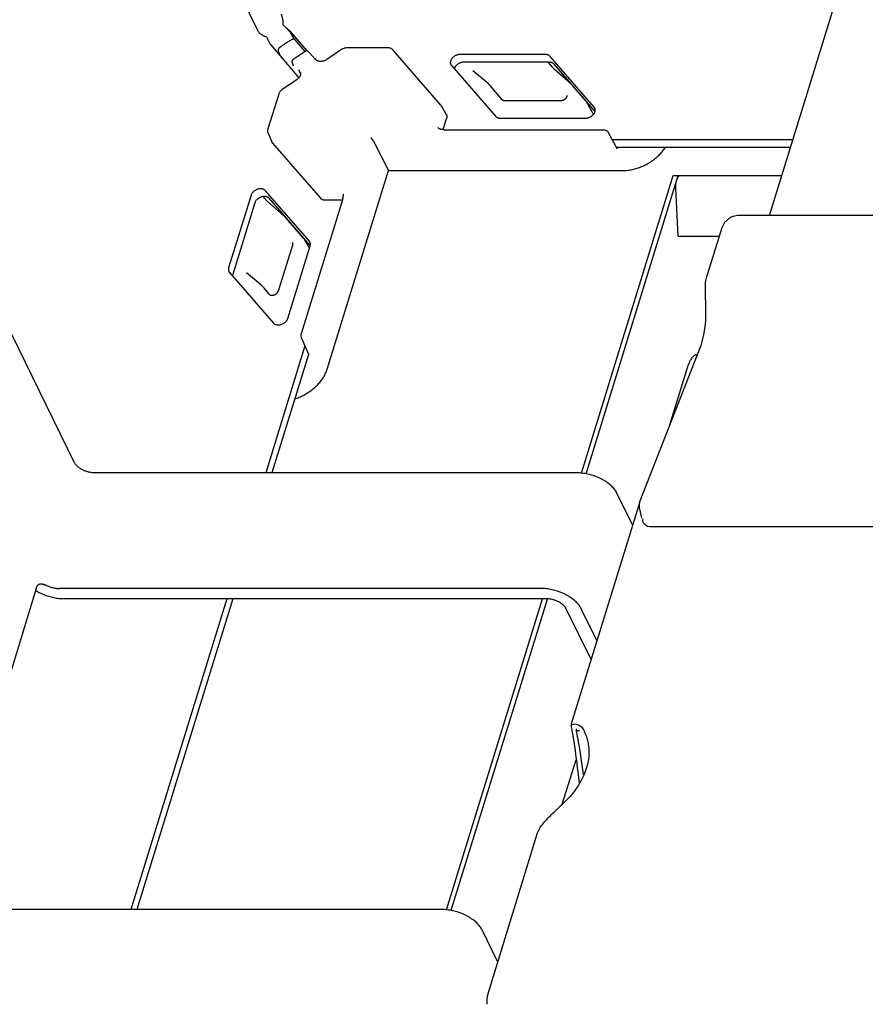
# Model space of a CAD drawing. Extents: x -50 to 2150, y -50 to 1535.
# Drawn here: x 1935 to 1938, y 1412 to 1415 of the extents above; entities that cross this region are included whole.
import ezdxf

# ---------------------------------------------------------------- set-up
doc = ezdxf.new("R2010")
doc.units = 0
doc.header["$LTSCALE"] = 50
doc.header["$MEASUREMENT"] = 0
doc.layers.get('0').update_dxf_attribs({"linetype": 'CONTINUOUS'})
doc.layers.add('VELUX_HATCH', color=1, linetype='CONTINUOUS')
pattern_1 = [(90, (130, 55), (-6.25, 1e-15), []), (180, (130, 55), (-1e-15, -6.25), [])]

msp = doc.modelspace()

# ---------------------------------------------------------------- hatches: boundary and pattern name
at = {"layer": 'VELUX_HATCH'}
h = msp.add_hatch(dxfattribs=at)
h.set_pattern_fill('ANSI37', color=256, scale=50, style=0)
h.set_pattern_definition([(45, (180.659, 87.4666), (-4.419417, 4.419417), []), (135, (180.659, 87.4666), (-4.419417, -4.419417), [])])
h.paths.add_polyline_path([(1930.0007, 658.5182, -0.470653), (1955.708, 653.4403, 0.217582), (1996.6452, 634.7406, 0.126605), (2050.6592, 646.8254), (2050.6592, 661.1676, -0.143687), (1996.9411, 647.2416, -0.219443), (1965.1563, 661.6244, 0.54011), (1921.8865, 668.0266, -0.186678), (1854.7862, 644.4909, -0.224082), (1815.1571, 662.1226), (1805.1572, 662.1558, -1), (1795.1572, 662.189), (1790.1572, 662.2057, -1), (1780.1573, 662.2389), (1775.1573, 662.2555), (1775.1158, 649.7555), (1792.44, 649.698, -0.071217), (1815.1005, 645.0688, 0.170859), (1855.0644, 631.994, 0.18531)])
h.paths.add_polyline_path([(196.8197, 1457.1216), (386.9149, 1457.1216), (386.9149, 1475.4074), (196.8197, 1475.4074)], flags=9)
h.paths.add_polyline_path([(1111.5959, 87.8635), (1280.7388, 87.8635), (1280.7388, 106.1492), (1111.5959, 106.1492)], flags=9)
h.paths.add_polyline_path([(1743.5975, 88.7803), (1987.788, 88.7803), (1987.788, 104.7803), (1743.5975, 104.7803)], flags=9)
h = msp.add_hatch(dxfattribs=at)
h.set_pattern_fill('ANSI37', color=256, scale=50, angle=45, style=0)
h.set_pattern_definition(pattern_1)
h.paths.add_polyline_path([(1163.0875, 1337.1443, 0.680766), (1175.3733, 1347.5027), (1267.291, 1425), (1244.0203, 1425), (1122.8375, 1322.8288), (1138.9522, 1303.7155), (1148.5088, 1311.7729), (1149.7082, 1325.864)])
h.paths.add_polyline_path([(146.1604, 1424.655), (344.6366, 1424.655), (344.6366, 1442.9407), (146.1604, 1442.9407)], flags=9)
h.paths.add_polyline_path([(1061.9843, 59.1112), (1191.3176, 59.1112), (1191.3176, 71.1112), (1061.9843, 71.1112)], flags=9)
h.paths.add_polyline_path([(1692.9383, 56.3137), (1937.1288, 56.3137), (1937.1288, 72.3137), (1692.9383, 72.3137)], flags=9)
h = msp.add_hatch(dxfattribs=at)
h.set_pattern_fill('ANSI37', color=256, scale=50, angle=45, style=0)
h.set_pattern_definition(pattern_1)
h.paths.add_polyline_path([(306.7565, 436.3654), (317.9965, 431.0253), (327.5531, 439.0826), (309.827, 460.1072), (150, 325.3546), (150, 305.7347), (284.0244, 418.7328), (285.6715, 416.7792), (295.2246, 424.8336), (295.7332, 425.3422), (294.1255, 427.2492), (304.609, 436.088, -0.294065)])
h.paths.add_polyline_path([(146.1604, 1424.655), (344.6366, 1424.655), (344.6366, 1442.9407), (146.1604, 1442.9407)], flags=9)
h.paths.add_polyline_path([(1061.9843, 59.1112), (1191.3176, 59.1112), (1191.3176, 71.1112), (1061.9843, 71.1112)], flags=9)
h.paths.add_polyline_path([(1692.9383, 56.3137), (1937.1288, 56.3137), (1937.1288, 72.3137), (1692.9383, 72.3137)], flags=9)

# ---------------------------------------------------------------- linework, layer by layer
at = {"color": 7, "linetype": 'Continuous'}
for p, q in [((1935.0158, 1417.5537), (1936.2145, 1415.1109)), ((1938.0886, 1414.4324), (1938.3669, 1415.3329)), ((1936.3352, 1415.1064), (1936.3489, 1415.0784)), ((1936.3976, 1415.0343), (1936.3352, 1415.1064)), ((1936.3495, 1415.0777), (1936.3489, 1415.0784)), ((1936.3889, 1415.0337), (1936.3538, 1415.0742)), ((1936.2621, 1415.0582), (1936.3664, 1414.9372)), ((1936.2907, 1415.0329), (1936.2913, 1415.0315)), ((1936.2913, 1415.0315), (1936.2971, 1415.0176)), ((1936.3887, 1415.0335), (1936.345, 1415.0041)), ((1936.5218, 1415.04), (1936.4686, 1415.0042)), ((1936.6922, 1415.0464), (1936.542, 1415.0464)), ((1936.8858, 1414.837), (1936.7112, 1415.0384)), ((1936.4239, 1415.0064), (1936.4056, 1415.0275)), ((1936.4239, 1415.0063), (1936.4239, 1415.0064)), ((1936.4245, 1415.0061), (1936.4239, 1415.0063)), ((1936.4296, 1415.0026), (1936.429, 1415.0033)), ((1937.2687, 1415.022), (1936.9561, 1415.022)), ((1937.2825, 1414.994), (1936.9698, 1414.994)), ((1937.2952, 1414.9741), (1937.278, 1414.994)), ((1937.4471, 1414.8294), (1937.2861, 1415.0151)), ((1935.5452, 1413.5284), (1934.8419, 1414.9617)), ((1936.3433, 1414.9863), (1936.3427, 1414.9876)), ((1936.3433, 1414.9863), (1936.3438, 1414.9849)), ((1936.3675, 1414.9626), (1936.3725, 1414.9512)), ((1936.9242, 1414.9818), (1937.0851, 1414.7962)), ((1937.0583, 1414.9159), (1937.0031, 1414.9626)), ((1937.4502, 1414.8137), (1937.2999, 1414.9871)), ((1937.3608, 1414.9159), (1937.3016, 1414.9674)), ((1936.3581, 1414.9297), (1936.3048, 1414.8939)), ((1937.1116, 1414.8554), (1937.0657, 1414.9083)), ((1937.4156, 1414.8534), (1937.368, 1414.9083)), ((1936.292, 1414.8774), (1936.2525, 1414.7497)), ((1937.3235, 1414.8523), (1937.1203, 1414.8523)), ((1937.4177, 1414.8504), (1937.4442, 1414.8028)), ((1936.8882, 1414.8336), (1936.9057, 1414.8023)), ((1936.894, 1414.7472), (1936.9067, 1414.7884)), ((1937.1025, 1414.7893), (1937.4151, 1414.7893)), ((1936.8931, 1414.7473), (1936.8919, 1414.7473)), ((1937.481, 1414.7458), (1936.8993, 1414.7458)), ((1936.2531, 1414.7348), (1936.2669, 1414.7023)), ((1937.5328, 1414.6757), (1937.4994, 1414.7359)), ((1938.1742, 1414.7094), (1937.5141, 1414.7094)), ((1936.2695, 1414.6982), (1936.4449, 1414.4959)), ((1936.6395, 1414.7044), (1936.6939, 1414.5971)), ((1938.1656, 1414.6814), (1937.5296, 1414.6814)), ((1936.4693, 1413.8703), (1936.6939, 1414.5971)), ((1936.6939, 1414.5971), (1937.5485, 1414.5971)), ((1937.3999, 1413.4902), (1937.7364, 1414.579)), ((1937.4171, 1413.4878), (1937.7543, 1414.579)), ((1937.7364, 1414.579), (1937.7543, 1414.579)), ((1937.7492, 1414.5626), (1937.7524, 1414.5703)), ((1937.7524, 1414.5703), (1937.7561, 1414.5754)), ((1937.7543, 1414.579), (1937.7561, 1414.5754)), ((1938.1336, 1414.5779), (1937.7543, 1414.5779)), ((1937.7538, 1414.3577), (1937.7459, 1414.5328)), ((1936.1911, 1414.5071), (1936.1089, 1414.2412)), ((1936.2425, 1414.4935), (1936.2349, 1414.5022)), ((1936.4045, 1414.3387), (1936.2433, 1414.5237)), ((1936.4076, 1414.3228), (1936.2571, 1414.4958)), ((1936.5271, 1414.4945), (1936.3742, 1413.9999)), ((1936.5209, 1414.489), (1936.4623, 1414.489)), ((1936.5275, 1414.5013), (1936.5271, 1414.5002)), ((1936.5272, 1414.4947), (1936.5271, 1414.4945)), ((1936.5272, 1414.4949), (1936.5272, 1414.4948)), ((1936.5272, 1414.4948), (1936.5272, 1414.4947)), ((1936.2048, 1414.4791), (1936.1226, 1414.2132)), ((1936.3108, 1414.4321), (1936.249, 1414.4867)), ((1936.3837, 1414.3488), (1936.3181, 1414.4245)), ((1937.9443, 1414.4254), (1937.9234, 1414.407)), ((1937.9599, 1414.4311), (1937.9443, 1414.4254)), ((1937.9726, 1414.4324), (1937.9596, 1414.431)), ((1937.9596, 1414.431), (1937.9597, 1414.431)), ((1958.6007, 1414.4324), (1937.9726, 1414.4324)), ((1937.9139, 1414.3877), (1937.8558, 1414.1997)), ((1937.9234, 1414.407), (1937.9139, 1414.3876)), ((1936.385, 1414.3469), (1936.4044, 1414.3121)), ((1937.7538, 1414.3577), (1937.9046, 1414.3577)), ((1936.3435, 1414.3286), (1936.2901, 1414.1558)), ((1936.3253, 1414.0562), (1936.4074, 1414.322)), ((1936.1119, 1414.2246), (1936.273, 1414.0395)), ((1936.2312, 1414.175), (1936.1748, 1414.223)), ((1936.2587, 1414.1442), (1936.2386, 1414.1674)), ((1937.8536, 1414.1847), (1937.8545, 1414.0618)), ((1937.8545, 1414.0619), (1937.8541, 1414.0479)), ((1937.852, 1414.025), (1937.8475, 1413.9972)), ((1937.8541, 1414.0479), (1937.852, 1414.025)), ((1936.3748, 1413.9869), (1936.402, 1413.9235)), ((1937.8475, 1413.9972), (1937.8415, 1413.9717)), ((1936.3882, 1413.9557), (1936.2446, 1413.4911)), ((1937.8368, 1413.9574), (1937.6143, 1413.3877)), ((1937.8415, 1413.9717), (1937.8368, 1413.9573)), ((1936.4007, 1413.9239), (1936.267, 1413.4911)), ((1937.824, 1413.9247), (1937.82, 1413.9235)), ((1937.7887, 1413.8789), (1937.7227, 1413.6652)), ((1937.3833, 1413.4911), (1935.6188, 1413.4911)), ((1937.5873, 1413.3005), (1937.5304, 1413.4165)), ((1937.6136, 1413.3856), (1937.3626, 1412.5732)), ((1937.6137, 1413.3859), (1937.6144, 1413.3879)), ((1958.2489, 1413.2939), (1937.6512, 1413.2939)), ((1935.4047, 1413.0682), (1935.1297, 1412.1782)), ((1937.2526, 1413.0681), (1935.4881, 1413.0681)), ((1937.2709, 1413.0308), (1935.5064, 1413.0308)), ((1936.1024, 1413.0308), (1935.7508, 1411.8931)), ((1936.1247, 1413.0308), (1935.7732, 1411.8931)), ((1936.9061, 1411.8923), (1937.2579, 1413.0308)), ((1936.9237, 1411.8911), (1937.2755, 1413.0294)), ((1937.4353, 1412.8084), (1937.3444, 1412.9935)), ((1937.4566, 1412.8775), (1937.3997, 1412.9935)), ((1937.363, 1412.5745), (1937.3627, 1412.5627)), ((1937.3816, 1412.5432), (1937.3816, 1412.5543)), ((1937.4159, 1412.5324), (1937.4115, 1412.5425)), ((1937.3301, 1412.2784), (1937.3806, 1412.4416)), ((1937.2376, 1412.1688), (1937.0584, 1411.589)), ((1936.8895, 1411.8931), (1935.125, 1411.8931)), ((1937.0935, 1411.7025), (1937.0366, 1411.8185)), ((1937.0535, 1411.556), (1937.054, 1411.5464))]:
    msp.add_line(p, q, dxfattribs=at)
for points in [[(1936.3192, 1415.1199), (1936.3225, 1415.117), (1936.3285, 1415.1105), (1936.3342, 1415.1033), (1936.3395, 1415.0955), (1936.3444, 1415.0872), (1936.348, 1415.0802)], [(1936.3465, 1415.0785), (1936.3457, 1415.0786), (1936.3448, 1415.0786), (1936.3439, 1415.0784), (1936.343, 1415.0782), (1936.3421, 1415.0779), (1936.3412, 1415.0775), (1936.3411, 1415.0774)], [(1936.3519, 1415.0761), (1936.3515, 1415.0765), (1936.3511, 1415.0768), (1936.3506, 1415.0771), (1936.3501, 1415.0774), (1936.3495, 1415.0777), (1936.3488, 1415.078), (1936.3481, 1415.0783), (1936.3473, 1415.0784), (1936.3465, 1415.0785)], [(1936.3538, 1415.0742), (1936.3535, 1415.0746), (1936.3531, 1415.075), (1936.3527, 1415.0754), (1936.3523, 1415.0758), (1936.3519, 1415.0761)], [(1936.2931, 1415.0451), (1936.293, 1415.045), (1936.2922, 1415.0443), (1936.2915, 1415.0435), (1936.2909, 1415.0426), (1936.2905, 1415.0417), (1936.2901, 1415.0408), (1936.2899, 1415.04), (1936.2897, 1415.0391), (1936.2896, 1415.0382), (1936.2896, 1415.0374), (1936.2897, 1415.0367), (1936.2897, 1415.036), (1936.2899, 1415.0354), (1936.29, 1415.0348), (1936.2902, 1415.0341), (1936.2905, 1415.0335), (1936.2907, 1415.0329)], [(1936.4056, 1415.0275), (1936.405, 1415.0282), (1936.4043, 1415.029), (1936.4036, 1415.0297), (1936.4029, 1415.0304), (1936.4023, 1415.031), (1936.4017, 1415.0316), (1936.4011, 1415.0321), (1936.4006, 1415.0326), (1936.4, 1415.033), (1936.3994, 1415.0334), (1936.3987, 1415.0338), (1936.3979, 1415.0342), (1936.3971, 1415.0345), (1936.3963, 1415.0348), (1936.3953, 1415.035), (1936.3943, 1415.0351), (1936.3932, 1415.0351), (1936.3922, 1415.035), (1936.3911, 1415.0347), (1936.3901, 1415.0343), (1936.3891, 1415.0338), (1936.3887, 1415.0335)], [(1936.542, 1415.0464), (1936.5399, 1415.0463), (1936.5375, 1415.046), (1936.5351, 1415.0456), (1936.5327, 1415.0451), (1936.5304, 1415.0443), (1936.5281, 1415.0434), (1936.5258, 1415.0424), (1936.5236, 1415.0412), (1936.5218, 1415.04)], [(1936.7112, 1415.0384), (1936.7101, 1415.0396), (1936.7086, 1415.041), (1936.7069, 1415.0422), (1936.7051, 1415.0433), (1936.7032, 1415.0442), (1936.7011, 1415.045), (1936.6989, 1415.0456), (1936.6966, 1415.046), (1936.6943, 1415.0463), (1936.6922, 1415.0464)], [(1936.345, 1415.0041), (1936.3445, 1415.0038), (1936.3436, 1415.003), (1936.3429, 1415.0022), (1936.3422, 1415.0013), (1936.3417, 1415.0003), (1936.3412, 1414.9992), (1936.3409, 1414.9982), (1936.3408, 1414.9971), (1936.3407, 1414.9961), (1936.3407, 1414.9951), (1936.3408, 1414.9941), (1936.341, 1414.9931), (1936.3412, 1414.9921), (1936.3415, 1414.991), (1936.3418, 1414.9899), (1936.3423, 1414.9887), (1936.3427, 1414.9876)], [(1936.4686, 1415.0042), (1936.4667, 1415.0029), (1936.4644, 1415.0017), (1936.4621, 1415.0005), (1936.4596, 1414.9995), (1936.4572, 1414.9987), (1936.4548, 1414.998), (1936.4523, 1414.9974), (1936.4499, 1414.997), (1936.4475, 1414.9968), (1936.4452, 1414.9968), (1936.443, 1414.9968), (1936.4409, 1414.9971), (1936.4388, 1414.9975), (1936.437, 1414.998), (1936.4352, 1414.9987), (1936.4336, 1414.9995), (1936.4321, 1415.0004), (1936.4307, 1415.0015), (1936.4296, 1415.0026)], [(1936.3438, 1414.9849), (1936.344, 1414.9844), (1936.3443, 1414.9836), (1936.3446, 1414.9828), (1936.3448, 1414.9822), (1936.3449, 1414.9817), (1936.345, 1414.9813), (1936.3451, 1414.981), (1936.3451, 1414.9808), (1936.3451, 1414.9808)], [(1937.3016, 1414.9674), (1937.3011, 1414.9678), (1937.3005, 1414.9684), (1937.2996, 1414.9692), (1937.2987, 1414.9702), (1937.2976, 1414.9714), (1937.2964, 1414.9727), (1937.2952, 1414.9741)], [(1936.3716, 1414.9564), (1936.372, 1414.9554), (1936.3723, 1414.9537), (1936.3725, 1414.9521), (1936.3724, 1414.9503), (1936.3722, 1414.9486), (1936.3718, 1414.9468), (1936.3712, 1414.945), (1936.3704, 1414.9432), (1936.3694, 1414.9414), (1936.3682, 1414.9395), (1936.3669, 1414.9377), (1936.3654, 1414.936), (1936.3637, 1414.9343), (1936.3619, 1414.9326), (1936.3599, 1414.931), (1936.3581, 1414.9297)], [(1936.3048, 1414.8939), (1936.303, 1414.8926), (1936.3011, 1414.891), (1936.2993, 1414.8893), (1936.2976, 1414.8874), (1936.2961, 1414.8855), (1936.2947, 1414.8835), (1936.2936, 1414.8814), (1936.2927, 1414.8793), (1936.292, 1414.8774)], [(1937.0657, 1414.9083), (1937.0644, 1414.9098), (1937.0628, 1414.9115), (1937.0613, 1414.9131), (1937.0598, 1414.9146), (1937.0583, 1414.9159)], [(1937.368, 1414.9083), (1937.3667, 1414.9098), (1937.3652, 1414.9115), (1937.3637, 1414.913), (1937.3622, 1414.9145), (1937.3608, 1414.9159)], [(1936.8882, 1414.8336), (1936.8878, 1414.8343), (1936.8868, 1414.8358), (1936.8858, 1414.837)], [(1936.2525, 1414.7497), (1936.252, 1414.7479), (1936.2517, 1414.7457), (1936.2515, 1414.7436), (1936.2515, 1414.7415), (1936.2517, 1414.7395), (1936.2522, 1414.7375), (1936.2528, 1414.7356), (1936.2531, 1414.7348)], [(1936.8919, 1414.7473), (1936.8899, 1414.7473), (1936.8878, 1414.7475), (1936.8859, 1414.7478), (1936.884, 1414.7483), (1936.8822, 1414.7489), (1936.8806, 1414.7497), (1936.8791, 1414.7505), (1936.8777, 1414.7515), (1936.8765, 1414.7526), (1936.8754, 1414.7539), (1936.8748, 1414.7549)], [(1936.8993, 1414.7458), (1936.899, 1414.7458), (1936.8985, 1414.7458), (1936.8981, 1414.7459), (1936.8978, 1414.746), (1936.8975, 1414.7461), (1936.8974, 1414.7461)], [(1937.4994, 1414.7359), (1937.4988, 1414.7368), (1937.4977, 1414.7384), (1937.4964, 1414.7398), (1937.4949, 1414.7412), (1937.4933, 1414.7424), (1937.4915, 1414.7434), (1937.4896, 1414.7443), (1937.4875, 1414.7449), (1937.4853, 1414.7454), (1937.483, 1414.7457), (1937.481, 1414.7458)], [(1936.249, 1414.4867), (1936.2485, 1414.4871), (1936.2478, 1414.4878), (1936.2469, 1414.4886), (1936.246, 1414.4896), (1936.2449, 1414.4908), (1936.2436, 1414.4922), (1936.2425, 1414.4935)], [(1936.5274, 1414.5111), (1936.5278, 1414.51), (1936.5282, 1414.5082), (1936.5283, 1414.5065), (1936.5282, 1414.5047), (1936.5279, 1414.5029), (1936.5275, 1414.5013)], [(1936.3181, 1414.4245), (1936.3168, 1414.426), (1936.3153, 1414.4277), (1936.3137, 1414.4293), (1936.3122, 1414.4308), (1936.3108, 1414.4321)], [(1936.2386, 1414.1674), (1936.2373, 1414.1689), (1936.2358, 1414.1706), (1936.2342, 1414.1722), (1936.2327, 1414.1737), (1936.2312, 1414.175)], [(1937.8558, 1414.1997), (1937.8545, 1414.1946), (1937.8537, 1414.1884), (1937.8536, 1414.1847)], [(1936.3742, 1413.9999), (1936.3738, 1413.9983), (1936.3735, 1413.9965), (1936.3733, 1413.9946), (1936.3734, 1413.9928), (1936.3736, 1413.991), (1936.3739, 1413.9893), (1936.3745, 1413.9876), (1936.3748, 1413.9869)], [(1937.0584, 1411.589), (1937.0561, 1411.5803), (1937.0542, 1411.5683), (1937.0535, 1411.556)]]:
    msp.add_lwpolyline(points, dxfattribs=at)
for points, start_tangent, end_tangent in [([(1936.3083, 1415.1294), (1936.3084, 1415.1359), (1936.3081, 1415.1423), (1936.3075, 1415.1486), (1936.3065, 1415.1546), (1936.3052, 1415.1602), (1936.3036, 1415.1652), (1936.3018, 1415.1696)], (0.001306, 0.029972), (-0.013216, 0.026932)), ([(1936.2145, 1415.1109), (1936.217, 1415.1067), (1936.2204, 1415.1027), (1936.2245, 1415.0988), (1936.2293, 1415.0952), (1936.2347, 1415.092), (1936.2406, 1415.0891), (1936.2469, 1415.0867)], (0.013216, -0.026932), (0.028479, -0.009432)), ([(1936.3192, 1415.1199), (1936.3178, 1415.1212), (1936.3083, 1415.1294)], (-0.022636, 0.019688), (-0.022873, 0.019412)), ([(1936.3352, 1415.1064), (1936.3268, 1415.1134), (1936.3192, 1415.1199)], (-0.02336, 0.018823), (-0.022636, 0.019688)), ([(1936.2469, 1415.0867), (1936.252, 1415.0764), (1936.2571, 1415.0669), (1936.2621, 1415.0582)], (0.012664, -0.027196), (0.015052, -0.025951)), ([(1936.3411, 1415.0774), (1936.3288, 1415.07), (1936.3164, 1415.0621), (1936.3044, 1415.0537), (1936.2931, 1415.0451)], (-0.026035, -0.014906), (-0.023576, -0.018552)), ([(1936.429, 1415.0033), (1936.4283, 1415.004), (1936.4276, 1415.0046), (1936.4268, 1415.0052), (1936.4259, 1415.0056), (1936.425, 1415.006), (1936.4245, 1415.0061)], (-0.01965, 0.022669), (-0.029014, 0.007626)), ([(1936.9561, 1415.022), (1936.9514, 1415.0216), (1936.9466, 1415.0206), (1936.9418, 1415.019), (1936.9373, 1415.0168), (1936.9331, 1415.0141), (1936.9293, 1415.011), (1936.9261, 1415.0074), (1936.9235, 1415.0037), (1936.9217, 1414.9998), (1936.9206, 1414.9958), (1936.9203, 1414.9919), (1936.9208, 1414.9883), (1936.9219, 1414.9852)], (-0.03, 0), (0.013215, -0.026933)), ([(1936.9698, 1414.994), (1936.9651, 1414.9936), (1936.9603, 1414.9927), (1936.9556, 1414.991), (1936.951, 1414.9889), (1936.9468, 1414.9861), (1936.9431, 1414.983), (1936.9398, 1414.9795), (1936.9373, 1414.9757), (1936.9354, 1414.9718), (1936.9347, 1414.9696)], (-0.03, 0), (-0.007709, -0.028993)), ([(1937.2861, 1415.0151), (1937.2836, 1415.0175), (1937.2805, 1415.0194), (1937.2769, 1415.0208), (1937.273, 1415.0217), (1937.2687, 1415.022)], (-0.01965, 0.022669), (-0.03, 0)), ([(1937.2798, 1414.9919), (1937.2804, 1414.9929), (1937.2811, 1414.994)], (0.013465, 0.026809), (0.017133, 0.024627)), ([(1937.2999, 1414.9871), (1937.2973, 1414.9895), (1937.2942, 1414.9914), (1937.2906, 1414.9928), (1937.2867, 1414.9937), (1937.2825, 1414.994)], (-0.01965, 0.022669), (-0.03, 0)), ([(1936.3675, 1414.9626), (1936.3672, 1414.9634), (1936.367, 1414.9643), (1936.3668, 1414.9652), (1936.3668, 1414.9659)], (-0.011877, 0.027549), (-0.000813, 0.029989)), ([(1936.9219, 1414.9852), (1936.9221, 1414.9849), (1936.9242, 1414.9818)], (0.013215, -0.026933), (0.01965, -0.022669)), ([(1937.1203, 1414.8523), (1937.1189, 1414.8524), (1937.1175, 1414.8525), (1937.1162, 1414.8528), (1937.1151, 1414.8531), (1937.114, 1414.8536), (1937.1131, 1414.8541), (1937.1123, 1414.8547), (1937.1116, 1414.8554)], (-0.03, 0), (-0.01965, 0.022669)), ([(1937.3461, 1414.8721), (1937.3464, 1414.8712), (1937.3466, 1414.8702), (1937.3466, 1414.8692), (1937.3465, 1414.8682), (1937.3462, 1414.8671), (1937.3458, 1414.866), (1937.3453, 1414.8648), (1937.3446, 1414.8637), (1937.3438, 1414.8625), (1937.3429, 1414.8613), (1937.3418, 1414.8602), (1937.3406, 1414.8591), (1937.3393, 1414.858), (1937.3379, 1414.857), (1937.3365, 1414.856), (1937.3349, 1414.8552), (1937.3333, 1414.8544), (1937.3316, 1414.8538), (1937.33, 1414.8533), (1937.3283, 1414.8528), (1937.3267, 1414.8526), (1937.3251, 1414.8524), (1937.3235, 1414.8523)], (0.012533, -0.027257), (-0.03, 0)), ([(1937.4156, 1414.8534), (1937.4164, 1414.8525), (1937.4171, 1414.8515), (1937.4177, 1414.8504)], (0.01965, -0.022669), (0.014557, -0.026232)), ([(1937.4151, 1414.7893), (1937.4199, 1414.7896), (1937.4247, 1414.7906), (1937.4294, 1414.7922), (1937.4339, 1414.7944), (1937.4382, 1414.7971), (1937.4419, 1414.8003), (1937.4451, 1414.8038), (1937.4477, 1414.8076), (1937.4496, 1414.8115), (1937.4507, 1414.8154), (1937.451, 1414.8193), (1937.4504, 1414.823), (1937.4493, 1414.826)], (0.03, 0), (-0.013215, 0.026933)), ([(1937.4493, 1414.826), (1937.4491, 1414.8264), (1937.4471, 1414.8294)], (-0.013215, 0.026933), (-0.01965, 0.022669)), ([(1936.9057, 1414.8023), (1936.9059, 1414.8018), (1936.9067, 1414.8001), (1936.9072, 1414.7983), (1936.9076, 1414.7964), (1936.9077, 1414.7944), (1936.9076, 1414.7924), (1936.9073, 1414.7904), (1936.9067, 1414.7884)], (0.014624, -0.026194), (-0.008857, -0.028663)), ([(1937.0851, 1414.7962), (1937.0877, 1414.7938), (1937.0908, 1414.7919), (1937.0943, 1414.7905), (1937.0983, 1414.7896), (1937.1025, 1414.7893)], (0.01965, -0.022669), (0.03, 0)), ([(1936.8974, 1414.7461), (1936.8967, 1414.7465), (1936.8957, 1414.7469), (1936.8947, 1414.7471), (1936.8936, 1414.7472), (1936.8931, 1414.7473)], (-0.026253, 0.014519), (-0.03, -0.000001)), ([(1936.6395, 1414.7044), (1936.6392, 1414.7049), (1936.6389, 1414.7055), (1936.6386, 1414.7061), (1936.6382, 1414.7067), (1936.6378, 1414.7073), (1936.6375, 1414.7079), (1936.6371, 1414.7085), (1936.6367, 1414.7091), (1936.6362, 1414.7097), (1936.6358, 1414.7103), (1936.6354, 1414.7109), (1936.635, 1414.7115), (1936.6346, 1414.712), (1936.6342, 1414.7126), (1936.6338, 1414.7131), (1936.6334, 1414.7137), (1936.633, 1414.7142), (1936.6326, 1414.7147), (1936.6322, 1414.7151), (1936.6318, 1414.7156), (1936.6314, 1414.716), (1936.6311, 1414.7165), (1936.6308, 1414.7169)], (-0.013557, 0.026762), (-0.01965, 0.022669)), ([(1936.2695, 1414.6982), (1936.2684, 1414.6997), (1936.2674, 1414.7013), (1936.2669, 1414.7023)], (-0.01965, 0.022669), (-0.011748, 0.027604)), ([(1937.5485, 1414.5971), (1937.5569, 1414.5974), (1937.5654, 1414.598), (1937.574, 1414.5991), (1937.5826, 1414.6006), (1937.5912, 1414.6025), (1937.5998, 1414.6048), (1937.6084, 1414.6075), (1937.6168, 1414.6106), (1937.6252, 1414.6141), (1937.6334, 1414.6179), (1937.6414, 1414.6221), (1937.6492, 1414.6267), (1937.6568, 1414.6316), (1937.6641, 1414.6367), (1937.6712, 1414.6422), (1937.6779, 1414.6479), (1937.6842, 1414.6538), (1937.6903, 1414.66), (1937.6959, 1414.6664), (1937.7011, 1414.673), (1937.7059, 1414.6797), (1937.707, 1414.6814)], (0.03, 0), (0.01645, 0.025088)), ([(1937.7464, 1414.5489), (1937.7492, 1414.5626)], (0.003452, 0.029801), (0.008857, 0.028663)), ([(1936.2433, 1414.5237), (1936.2406, 1414.5263), (1936.2372, 1414.5283), (1936.2333, 1414.5297), (1936.229, 1414.5304), (1936.2244, 1414.5305), (1936.2196, 1414.53), (1936.2148, 1414.5288), (1936.2101, 1414.527), (1936.2057, 1414.5246), (1936.2016, 1414.5217), (1936.198, 1414.5184), (1936.195, 1414.5148), (1936.1927, 1414.511), (1936.1911, 1414.5071)], (-0.019699, 0.022626), (-0.008857, -0.028663)), ([(1937.7459, 1414.5328), (1937.7464, 1414.5489)], (-0.001343, 0.02997), (0.003452, 0.029801)), ([(1936.2571, 1414.4958), (1936.2543, 1414.4983), (1936.2509, 1414.5003), (1936.247, 1414.5017), (1936.2427, 1414.5025), (1936.2381, 1414.5026), (1936.2333, 1414.502), (1936.2285, 1414.5008), (1936.2238, 1414.499), (1936.2194, 1414.4966), (1936.2153, 1414.4938), (1936.2117, 1414.4905), (1936.2087, 1414.4869), (1936.2064, 1414.483), (1936.2048, 1414.4791)], (-0.019699, 0.022626), (-0.008857, -0.028663)), ([(1936.4623, 1414.489), (1936.4599, 1414.4891), (1936.4576, 1414.4894), (1936.4554, 1414.4898), (1936.4532, 1414.4904), (1936.4513, 1414.4912), (1936.4494, 1414.4922), (1936.4477, 1414.4933), (1936.4462, 1414.4945), (1936.4449, 1414.4959)], (-0.03, 0), (-0.01965, 0.022669)), ([(1936.5253, 1414.4887), (1936.5232, 1414.4889), (1936.5209, 1414.489)], (-0.029681, 0.004367), (-0.03, 0)), ([(1936.5272, 1414.4949), (1936.527, 1414.4956), (1936.5268, 1414.4966), (1936.5267, 1414.4976), (1936.5268, 1414.4986), (1936.527, 1414.4996), (1936.5271, 1414.5002)], (-0.009088, 0.02859), (0.008858, 0.028662)), ([(1936.5272, 1414.4948), (1936.5272, 1414.4949)], (-0.009192, 0.028557), (-0.009088, 0.02859)), ([(1936.3837, 1414.3488), (1936.3842, 1414.3482), (1936.3846, 1414.3476), (1936.385, 1414.3469)], (0.01965, -0.022669), (0.014557, -0.026232)), ([(1936.3435, 1414.3286), (1936.3438, 1414.3297), (1936.344, 1414.3307), (1936.344, 1414.3318), (1936.3438, 1414.3327), (1936.3435, 1414.3337)], (0.008857, 0.028663), (-0.012533, 0.027257)), ([(1936.4067, 1414.3352), (1936.4064, 1414.3359), (1936.4045, 1414.3387)], (-0.013214, 0.026933), (-0.019699, 0.022626)), ([(1936.4074, 1414.322), (1936.4082, 1414.3257), (1936.4083, 1414.3293), (1936.4077, 1414.3327), (1936.4067, 1414.3352)], (0.008857, 0.028663), (-0.013214, 0.026933)), ([(1936.1089, 1414.2412), (1936.1081, 1414.2375), (1936.108, 1414.2339), (1936.1086, 1414.2305), (1936.1096, 1414.228)], (-0.008857, -0.028663), (0.013214, -0.026933)), ([(1936.1096, 1414.228), (1936.1099, 1414.2274), (1936.1119, 1414.2246)], (0.013214, -0.026933), (0.019699, -0.022626)), ([(1936.2587, 1414.1442), (1936.2594, 1414.1435), (1936.2603, 1414.1429), (1936.2612, 1414.1424), (1936.2623, 1414.1419), (1936.2634, 1414.1416), (1936.2646, 1414.1413), (1936.266, 1414.1412), (1936.2674, 1414.1411), (1936.2689, 1414.1412), (1936.2705, 1414.1413), (1936.2721, 1414.1416), (1936.2738, 1414.142), (1936.2754, 1414.1425), (1936.277, 1414.1431), (1936.2787, 1414.1439), (1936.2802, 1414.1447), (1936.2817, 1414.1456), (1936.2831, 1414.1466), (1936.2844, 1414.1477), (1936.2857, 1414.1488), (1936.2867, 1414.15), (1936.2877, 1414.1512), (1936.2885, 1414.1524), (1936.2892, 1414.1535), (1936.2897, 1414.1547), (1936.2901, 1414.1558)], (0.01965, -0.022669), (0.008857, 0.028663)), ([(1936.273, 1414.0395), (1936.2758, 1414.037), (1936.2791, 1414.035), (1936.283, 1414.0336), (1936.2874, 1414.0328), (1936.292, 1414.0327), (1936.2967, 1414.0333), (1936.3015, 1414.0345), (1936.3062, 1414.0363), (1936.3107, 1414.0386), (1936.3147, 1414.0415), (1936.3183, 1414.0448), (1936.3213, 1414.0484), (1936.3237, 1414.0522), (1936.3253, 1414.0562)], (0.019699, -0.022626), (0.008857, 0.028663)), ([(1937.82, 1413.9235), (1937.816, 1413.9219), (1937.812, 1413.9193), (1937.8081, 1413.9159), (1937.8044, 1413.9116), (1937.8009, 1413.9065), (1937.7975, 1413.9007), (1937.7943, 1413.8941), (1937.7914, 1413.8868), (1937.7887, 1413.8789)], (-0.02877, -0.008504), (-0.008857, -0.028663)), ([(1936.3507, 1413.7618), (1936.3547, 1413.7632), (1936.3631, 1413.7663), (1936.3715, 1413.7698), (1936.3797, 1413.7736), (1936.3877, 1413.7778), (1936.3955, 1413.7824), (1936.4031, 1413.7872), (1936.4104, 1413.7924), (1936.4175, 1413.7978), (1936.4242, 1413.8036), (1936.4305, 1413.8095), (1936.4366, 1413.8157), (1936.4422, 1413.8221), (1936.4474, 1413.8286), (1936.4522, 1413.8354), (1936.4565, 1413.8422), (1936.4604, 1413.8491), (1936.4639, 1413.8561), (1936.4668, 1413.8632), (1936.4693, 1413.8703)], (0.02858, 0.009121), (0.008857, 0.028663)), ([(1935.6188, 1413.4911), (1935.6125, 1413.4913), (1935.606, 1413.492), (1935.5995, 1413.4932), (1935.593, 1413.4948), (1935.5866, 1413.4968), (1935.5803, 1413.4992), (1935.5743, 1413.502), (1935.5687, 1413.5052), (1935.5634, 1413.5086), (1935.5586, 1413.5122), (1935.5544, 1413.5161), (1935.5507, 1413.5201), (1935.5476, 1413.5242), (1935.5452, 1413.5284)], (-0.03, 0), (-0.013216, 0.026932)), ([(1937.5304, 1413.4165), (1937.5268, 1413.423), (1937.5224, 1413.4295), (1937.5172, 1413.4358), (1937.5112, 1413.442), (1937.5046, 1413.448), (1937.4973, 1413.4538), (1937.4894, 1413.4593), (1937.481, 1413.4645), (1937.4721, 1413.4693), (1937.4629, 1413.4737), (1937.4533, 1413.4776), (1937.4434, 1413.4811), (1937.4334, 1413.4841), (1937.4233, 1413.4866), (1937.4131, 1413.4886), (1937.403, 1413.49), (1937.393, 1413.4908), (1937.3833, 1413.4911)], (-0.013216, 0.026932), (-0.03, 0)), ([(1937.6214, 1413.3251), (1937.6144, 1413.3571), (1937.6144, 1413.3857)], (-0.006193, 0.029354), (0.007751, 0.028981)), ([(1937.6512, 1413.2939), (1937.6247, 1413.3138), (1937.6257, 1413.3232)], (-0.03, 0), (0.012076, 0.027462)), ([(1935.4047, 1413.0682), (1935.4059, 1413.0717), (1935.4073, 1413.0749), (1935.4089, 1413.0777), (1935.4106, 1413.08), (1935.4124, 1413.0819), (1935.4145, 1413.0834), (1935.4167, 1413.0844), (1935.4191, 1413.085), (1935.4216, 1413.0852)], (0.008857, 0.028663), (0.03, 0)), ([(1935.4216, 1413.0852), (1935.4218, 1413.0852), (1935.4246, 1413.085), (1935.4277, 1413.0844), (1935.4309, 1413.0835), (1935.4344, 1413.0823), (1935.4382, 1413.0809), (1935.4423, 1413.0792), (1935.4468, 1413.0774), (1935.4516, 1413.0754)], (0.03, 0), (0.027842, -0.011173)), ([(1935.4025, 1413.0612), (1935.405, 1413.0596), (1935.4133, 1413.0549), (1935.4219, 1413.0505), (1935.4308, 1413.0465), (1935.44, 1413.043), (1935.4494, 1413.0398), (1935.4589, 1413.0371), (1935.4685, 1413.0349), (1935.4781, 1413.0331), (1935.4877, 1413.0318), (1935.4971, 1413.0311), (1935.5064, 1413.0308)], (0.025361, -0.016026), (0.03, 0)), ([(1935.4516, 1413.0754), (1935.4567, 1413.0735), (1935.4619, 1413.0719), (1935.4672, 1413.0706), (1935.4725, 1413.0695), (1935.4778, 1413.0687), (1935.483, 1413.0683), (1935.4881, 1413.0681)], (0.027842, -0.011173), (0.03, 0)), ([(1937.3127, 1413.0581), (1937.3027, 1413.0611), (1937.2926, 1413.0636), (1937.2824, 1413.0656), (1937.2723, 1413.067), (1937.2623, 1413.0678), (1937.2526, 1413.0681)], (-0.028513, 0.009327), (-0.03, 0)), ([(1937.3997, 1412.9935), (1937.3961, 1413), (1937.3916, 1413.0065), (1937.3864, 1413.0128), (1937.3805, 1413.019), (1937.3739, 1413.025), (1937.3666, 1413.0308), (1937.3587, 1413.0363), (1937.3503, 1413.0415), (1937.3414, 1413.0463), (1937.3322, 1413.0507), (1937.3226, 1413.0546), (1937.3127, 1413.0581)], (-0.013216, 0.026932), (-0.028513, 0.009327)), ([(1937.3009, 1413.0258), (1937.2949, 1413.0276), (1937.2888, 1413.029), (1937.2827, 1413.03), (1937.2767, 1413.0306), (1937.2709, 1413.0308)], (-0.028513, 0.009327), (-0.03, 0)), ([(1937.3444, 1412.9935), (1937.3426, 1412.9968), (1937.3404, 1413), (1937.3378, 1413.0032), (1937.3348, 1413.0063), (1937.3315, 1413.0093), (1937.3279, 1413.0122), (1937.3239, 1413.0149), (1937.3197, 1413.0175), (1937.3153, 1413.0199), (1937.3107, 1413.0221), (1937.3059, 1413.0241), (1937.3009, 1413.0258)], (-0.013216, 0.026932), (-0.028513, 0.009327)), ([(1937.3627, 1412.5627), (1937.3646, 1412.5518)], (0.00532, -0.029525), (0.005174, -0.02955)), ([(1937.3646, 1412.5518), (1937.3665, 1412.541)], (0.005174, -0.02955), (0.005035, -0.029575)), ([(1937.4124, 1412.5428), (1937.3993, 1412.5622), (1937.3658, 1412.5689)], (-0.00907, 0.028596), (-0.026878, -0.013325)), ([(1937.3816, 1412.5432), (1937.3826, 1412.5379)], (0.00582, -0.02943), (0.005734, -0.029447)), ([(1937.3838, 1412.548), (1937.3938, 1412.5468)], (0.02841, 0.009637), (0.028414, -0.009626)), ([(1937.4172, 1412.5291), (1937.427, 1412.4529), (1937.4007, 1412.3677), (1937.3404, 1412.2881)], (0.010622, -0.028057), (-0.021468, -0.020956)), ([(1937.3665, 1412.541), (1937.3674, 1412.536)], (0.005035, -0.029575), (0.004972, -0.029585)), ([(1937.3674, 1412.536), (1937.3691, 1412.5255)], (0.004972, -0.029585), (0.004843, -0.029607)), ([(1937.3691, 1412.5255), (1937.3697, 1412.5219)], (0.004843, -0.029607), (0.004799, -0.029614)), ([(1937.3697, 1412.5219), (1937.3871, 1412.3977), (1937.392, 1412.3554)], (0.004799, -0.029614), (0.003326, -0.029815)), ([(1937.3826, 1412.5379), (1937.3846, 1412.5275)], (0.005734, -0.029447), (0.00557, -0.029478)), ([(1937.3846, 1412.5275), (1937.3853, 1412.5238)], (0.00557, -0.029478), (0.005515, -0.029489)), ([(1937.3853, 1412.5238), (1937.4068, 1412.3867)], (0.005515, -0.029489), (0.003921, -0.029743)), ([(1937.4159, 1412.5324), (1937.4172, 1412.5291)], (0.011294, -0.027793), (0.010622, -0.028057)), ([(1937.2417, 1412.1792), (1937.2652, 1412.2139), (1937.3, 1412.2498), (1937.3404, 1412.2881)], (0.012572, 0.027239), (0.021468, 0.020956)), ([(1937.2373, 1412.1678), (1937.2417, 1412.1792)], (0.008803, 0.028679), (0.012572, 0.027239)), ([(1936.9496, 1411.8831), (1936.9396, 1411.8861), (1936.9295, 1411.8886), (1936.9193, 1411.8906), (1936.9092, 1411.892), (1936.8992, 1411.8928), (1936.8895, 1411.8931)], (-0.028513, 0.009327), (-0.03, 0)), ([(1937.0366, 1411.8185), (1937.033, 1411.825), (1937.0285, 1411.8315), (1937.0233, 1411.8378), (1937.0174, 1411.844), (1937.0108, 1411.8501), (1937.0035, 1411.8558), (1936.9956, 1411.8613), (1936.9872, 1411.8665), (1936.9783, 1411.8713), (1936.9691, 1411.8757), (1936.9595, 1411.8796), (1936.9496, 1411.8831)], (-0.013216, 0.026932), (-0.028513, 0.009327))]:
    msp.add_spline(points, degree=3, dxfattribs=dict(at, start_tangent=start_tangent, end_tangent=end_tangent))

doc.saveas('drawing.dxf')
